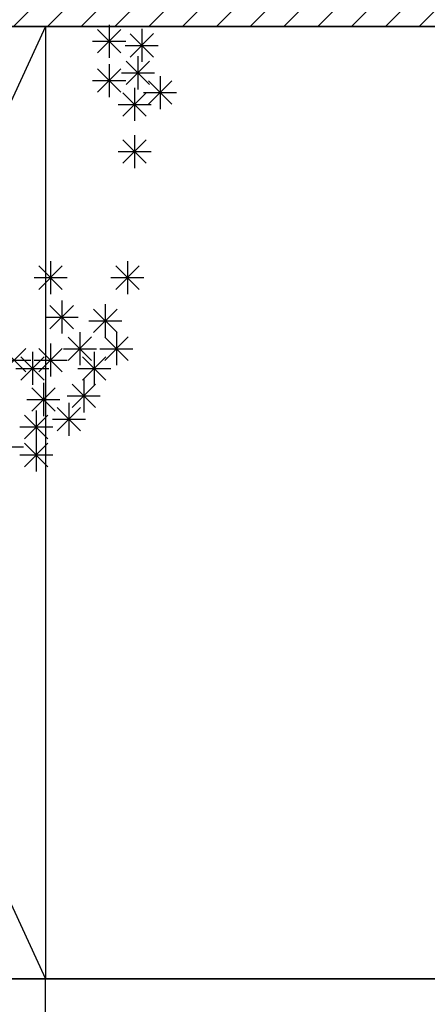
# Model space of a CAD drawing. Units: inches. Extents: x 293183 to 293567, y 9107663 to 9107960.
# Drawn here: x 293233 to 293235, y 9107789 to 9107794 of the extents above; entities that cross this region are included whole.
import ezdxf

# ---------------------------------------------------------------- set-up
doc = ezdxf.new("R2010")
doc.units = ezdxf.units.IN
doc.header["$LTSCALE"] = 0.05
doc.header["$MEASUREMENT"] = 0
doc.layers.get('0').update_dxf_attribs({"lineweight": 0})
for name, color, linetype in [('Hatch', 251, 'Continuous'), ('Molho', 30, 'Continuous'), ('Médio', 3, 'Continuous'), ('Móveis', 191, 'Continuous'), ('VEGETAÇÃO2', 102, 'Continuous')]:
    doc.layers.add(name, color=color, linetype=linetype)

# ---------------------------------------------------------------- blocks, each defined once
blk = doc.blocks.new('arbre pl6')
at = {"color": 0, "linetype": 'ByBlock'}
for p, q in [((1.8293, 0.8299), (1.8293, 0.6571)), ((1.7682, 0.6824), (1.8905, 0.8047)), ((1.7682, 0.8046), (1.8904, 0.6824)), ((1.9388, 0.6607), (2.0611, 0.783)), ((1.9388, 0.7829), (2.061, 0.6607)), ((1.9999, 0.8082), (1.9999, 0.6354)), ((1.7429, 0.7435), (1.9157, 0.7435)), ((1.9135, 0.7218), (2.0863, 0.7218)), ((1.8293, 0.6237), (1.8293, 0.4509)), ((1.9187, 0.5169), (2.041, 0.6392)), ((1.9187, 0.6391), (2.0409, 0.5169)), ((1.9798, 0.6644), (1.9798, 0.4916)), ((1.7682, 0.4762), (1.8905, 0.5985)), ((1.7682, 0.5984), (1.8904, 0.4762)), ((1.8934, 0.578), (2.0662, 0.578)), ((1.7429, 0.5373), (1.9157, 0.5373)), ((2.0342, 0.4138), (2.1565, 0.5361)), ((2.0342, 0.536), (2.1564, 0.4138)), ((2.0953, 0.5613), (2.0953, 0.3885)), ((1.9012, 0.3514), (2.0235, 0.4736)), ((1.9012, 0.4736), (2.0234, 0.3514)), ((1.9623, 0.4989), (1.9623, 0.3261)), ((2.0089, 0.4749), (2.1817, 0.4749)), ((1.8759, 0.4125), (2.0487, 0.4125)), ((1.9012, 0.1044), (2.0235, 0.2267)), ((1.9012, 0.2266), (2.0234, 0.1044)), ((1.9623, 0.2519), (1.9623, 0.0791)), ((1.8759, 0.1655), (2.0487, 0.1655)), ((1.5231, -0.4075), (1.5231, -0.5803)), ((1.9246, -0.4075), (1.9246, -0.5803)), ((1.4621, -0.555), (1.5843, -0.4327)), ((1.4621, -0.4328), (1.5842, -0.555)), ((1.8635, -0.555), (1.9858, -0.4327)), ((1.8635, -0.4328), (1.9857, -0.555)), ((1.4367, -0.4939), (1.6095, -0.4939)), ((1.8382, -0.4939), (2.011, -0.4939)), ((1.5809, -0.6137), (1.5809, -0.7865)), ((1.5198, -0.7612), (1.642, -0.6389)), ((1.5198, -0.639), (1.642, -0.7612)), ((1.7481, -0.7802), (1.8704, -0.6579)), ((1.7481, -0.658), (1.8703, -0.7802)), ((1.8092, -0.6327), (1.8092, -0.8055)), ((1.4945, -0.7001), (1.6673, -0.7001)), ((1.7228, -0.7191), (1.8956, -0.7191)), ((1.6151, -0.9267), (1.7374, -0.8044)), ((1.6151, -0.8045), (1.7373, -0.9267)), ((1.6762, -0.7792), (1.6762, -0.952)), ((1.8058, -0.9267), (1.9281, -0.8044)), ((1.8058, -0.8045), (1.928, -0.9267)), ((1.8669, -0.7792), (1.8669, -0.952)), ((1.2713, -0.9864), (1.3936, -0.8641)), ((1.2713, -0.8642), (1.3935, -0.9864)), ((1.4621, -0.9864), (1.5843, -0.8641)), ((1.4621, -0.8642), (1.5842, -0.9864)), ((1.5231, -0.8389), (1.5231, -1.0117)), ((1.5898, -0.8656), (1.7626, -0.8656)), ((1.7805, -0.8656), (1.9533, -0.8656)), ((1.246, -0.9253), (1.4188, -0.9253)), ((1.3667, -1.0298), (1.489, -0.9075)), ((1.3667, -0.9076), (1.4889, -1.0298)), ((1.4278, -0.8823), (1.4278, -1.0551)), ((1.4367, -0.9253), (1.6095, -0.9253)), ((1.6904, -1.0298), (1.8127, -0.9075)), ((1.6904, -0.9076), (1.8126, -1.0298)), ((1.7515, -0.8823), (1.7515, -1.0551)), ((1.3414, -0.9687), (1.5142, -0.9687)), ((1.6651, -0.9687), (1.8379, -0.9687)), ((1.6963, -1.0261), (1.6963, -1.1989)), ((1.4244, -1.1926), (1.5467, -1.0704)), ((1.4244, -1.0704), (1.5466, -1.1926)), ((1.4855, -1.0451), (1.4855, -1.2179)), ((1.6352, -1.1736), (1.7575, -1.0514)), ((1.6352, -1.0515), (1.7574, -1.1736)), ((1.3991, -1.1315), (1.5719, -1.1315)), ((1.6099, -1.1125), (1.7827, -1.1125)), ((1.5574, -1.2958), (1.6797, -1.1735)), ((1.5574, -1.1736), (1.6796, -1.2958)), ((1.6185, -1.1483), (1.6185, -1.3211)), ((1.3868, -1.3365), (1.5091, -1.2142)), ((1.3868, -1.2143), (1.509, -1.3365)), ((1.4479, -1.189), (1.4479, -1.3618)), ((1.5321, -1.2347), (1.7049, -1.2347)), ((1.3615, -1.2754), (1.5343, -1.2754)), ((1.4479, -1.3355), (1.4479, -1.5083)), ((1.2084, -1.3785), (1.3812, -1.3785)), ((1.3868, -1.483), (1.5091, -1.3607)), ((1.3868, -1.3608), (1.509, -1.483)), ((1.3615, -1.4219), (1.5343, -1.4219))]:
    blk.add_line(p, q, dxfattribs=at)

msp = doc.modelspace()

# ---------------------------------------------------------------- hatches: boundary and pattern name
at = {"layer": 'Hatch'}
h = msp.add_hatch(dxfattribs=at)
h.set_pattern_fill('ANSI31', color=213)
h.set_pattern_definition([(45, (0, 0), (-0.0883883476483, 0.0883883476483), [])])
edge = h.paths.add_edge_path()
edge.add_line((293279.9285, 9107798.6149), (293226.1924, 9107798.6149))
edge.add_arc((293226.1924, 9107802.1149), 3.5, 180, 270, ccw=False)
edge.add_line((293222.6924, 9107802.1149), (293222.6924, 9107803.5991))
edge.add_line((293222.6924, 9107803.5991), (293214.7805, 9107803.5991))
edge.add_line((293214.7805, 9107803.5991), (293216.1445, 9107802.2351))
edge.add_arc((293209.0735, 9107795.164), 10, -2.35227, 45, ccw=False)
edge.add_line((293219.065, 9107794.7536), (293217.1762, 9107748.773))
edge.add_line((293217.1762, 9107748.773), (293233.2762, 9107748.773))
edge.add_line((293233.2762, 9107748.773), (293234.7088, 9107748.773))
edge.add_line((293234.7088, 9107748.773), (293234.7156, 9107748.2319))
edge.add_line((293234.7156, 9107748.2319), (293235.3109, 9107746.9813))
edge.add_line((293235.3109, 9107746.9813), (293235.2643, 9107745.5745))
edge.add_line((293235.2643, 9107745.5745), (293236.1143, 9107745.5844))
edge.add_line((293236.1143, 9107745.5844), (293236.1143, 9107744.8745))
edge.add_line((293236.1143, 9107744.8745), (293240.2142, 9107744.883))
edge.add_line((293240.2142, 9107744.883), (293240.3365, 9107744.083))
edge.add_line((293240.3365, 9107744.083), (293240.5616, 9107744.083))
edge.add_line((293240.5616, 9107744.083), (293241.6388, 9107744.083))
edge.add_line((293241.6388, 9107744.083), (293241.6388, 9107763.7976))
edge.add_line((293241.6388, 9107763.7976), (293274.9252, 9107763.7976))
edge.add_line((293274.9252, 9107763.7976), (293274.9252, 9107791.6515))
edge.add_line((293274.9252, 9107791.6515), (293279.9285, 9107791.6515))
edge.add_line((293279.9285, 9107791.6515), (293279.9285, 9107798.6149))
edge = h.paths.add_edge_path(flags=16)
edge.add_arc((293231.6289, 9107792.8095), 1, 55.2123, 124.7877, ccw=False)
edge.add_line((293232.1995, 9107793.6307), (293269.9252, 9107793.6307))
edge.add_line((293269.9252, 9107793.6307), (293269.9252, 9107792.758))
edge.add_arc((293270.6594, 9107792.0791), 1, 0, 137.2442, ccw=False)
edge.add_arc((293270.6594, 9107792.0791), 1, -137.2442, 0, ccw=False)
edge.add_line((293269.9252, 9107791.4002), (293269.9252, 9107788.6466))
edge.add_line((293269.9252, 9107788.6466), (293269.9252, 9107783.6624))
edge.add_line((293269.9252, 9107783.6624), (293223.6138, 9107783.6624))
edge.add_line((293223.6138, 9107783.6624), (293223.8186, 9107788.6466))
edge.add_line((293223.8186, 9107788.6466), (293224.0233, 9107793.6307))
edge.add_line((293224.0233, 9107793.6307), (293231.0584, 9107793.6307))
edge = h.paths.add_edge_path(flags=16)
edge.add_arc((293235.2614, 9107777.7178), 1, 73.8163, 106.1837, ccw=False)
edge.add_line((293235.5401, 9107778.6782), (293269.9252, 9107778.6782))
edge.add_line((293269.9252, 9107778.6782), (293269.9252, 9107773.694))
edge.add_line((293269.9252, 9107773.694), (293269.9252, 9107768.7098))
edge.add_line((293269.9252, 9107768.7098), (293222.9995, 9107768.7098))
edge.add_line((293222.9995, 9107768.7098), (293223.2043, 9107773.694))
edge.add_line((293223.2043, 9107773.694), (293223.409, 9107778.6782))
edge.add_line((293223.409, 9107778.6782), (293234.9827, 9107778.6782))
h.paths.add_polyline_path([(293236.6393, 9107763.7258), (293236.6393, 9107758.7415), (293236.6393, 9107753.7572), (293222.3852, 9107753.7572), (293222.59, 9107758.7414), (293222.7947, 9107763.7256)], flags=16)

# ---------------------------------------------------------------- linework, layer by layer
at = {"layer": 'Hatch', "color": 30}
msp.add_lwpolyline([(293231.0584, 9107793.6307, -0.313263), (293232.1995, 9107793.6307), (293269.9252, 9107793.6307), (293269.9252, 9107792.758, -0.682437), (293271.6594, 9107792.0791, -0.682437), (293269.9252, 9107791.4002), (293269.9252, 9107788.6466), (293269.9252, 9107783.6624), (293223.6138, 9107783.6624), (293223.8186, 9107788.6466), (293224.0233, 9107793.6307)], format="xyb", close=True, dxfattribs=at)
at = {"layer": 'Molho', "color": 34}
msp.add_lwpolyline([(293231.0584, 9107793.6307, -0.313263), (293232.1995, 9107793.6307), (293269.9252, 9107793.6307), (293269.9252, 9107792.758, -0.682437), (293271.6594, 9107792.0791, -0.682437), (293269.9252, 9107791.4002), (293269.9252, 9107788.6466), (293269.9252, 9107783.6624), (293223.6138, 9107783.6624), (293223.8186, 9107788.6466), (293224.0233, 9107793.6307)], format="xyb", close=True, dxfattribs=at)
at = {"layer": 'Médio'}
for points in [[(293269.9252, 9107793.6307), (293224.0233, 9107793.6307), (293223.8186, 9107788.6466), (293269.9252, 9107788.6466)], [(293269.9252, 9107788.6466), (293223.8186, 9107788.6466), (293223.6138, 9107783.6624), (293269.9252, 9107783.6624)]]:
    msp.add_lwpolyline(points, close=True, dxfattribs=at)
at = {"layer": 'Móveis'}
for p, q in [((293230.8252, 9107793.6307), (293233.1252, 9107788.6466)), ((293233.1252, 9107793.6307), (293230.8252, 9107788.6466))]:
    msp.add_line(p, q, dxfattribs=at)
msp.add_lwpolyline([(293269.9252, 9107791.4002, -0.188752), (293269.6594, 9107792.0791, -0.188752), (293269.9252, 9107792.758), (293269.9252, 9107793.6307), (293232.1995, 9107793.6307, -0.24568), (293232.6289, 9107792.8095, -1), (293230.6289, 9107792.8095, -0.24568), (293231.0584, 9107793.6307), (293224.0233, 9107793.6307), (293223.8186, 9107788.6466), (293269.9252, 9107788.6466)], format="xyb", close=True, dxfattribs=at)
for points in [[(293230.8252, 9107793.6307), (293233.1252, 9107793.6307), (293233.1252, 9107788.6466), (293230.8252, 9107788.6466)], [(293235.4252, 9107793.6307), (293233.1252, 9107793.6307), (293233.1252, 9107788.6466), (293235.4252, 9107788.6466)], [(293269.9252, 9107788.6466), (293223.8186, 9107788.6466), (293223.6138, 9107783.6624), (293269.9252, 9107783.6624)], [(293230.8252, 9107783.6624), (293233.1252, 9107783.6624), (293233.1252, 9107788.6466), (293230.8252, 9107788.6466)], [(293235.4252, 9107783.6624), (293233.1252, 9107783.6624), (293233.1252, 9107788.6466), (293235.4252, 9107788.6466)]]:
    msp.add_lwpolyline(points, close=True, dxfattribs=at)

# ---------------------------------------------------------------- block references
at = {"layer": 'VEGETAÇÃO2'}
msp.add_blockref('arbre pl6', (293231.6289, 9107792.8095, 2.012), dxfattribs=at)

doc.saveas('drawing.dxf')
